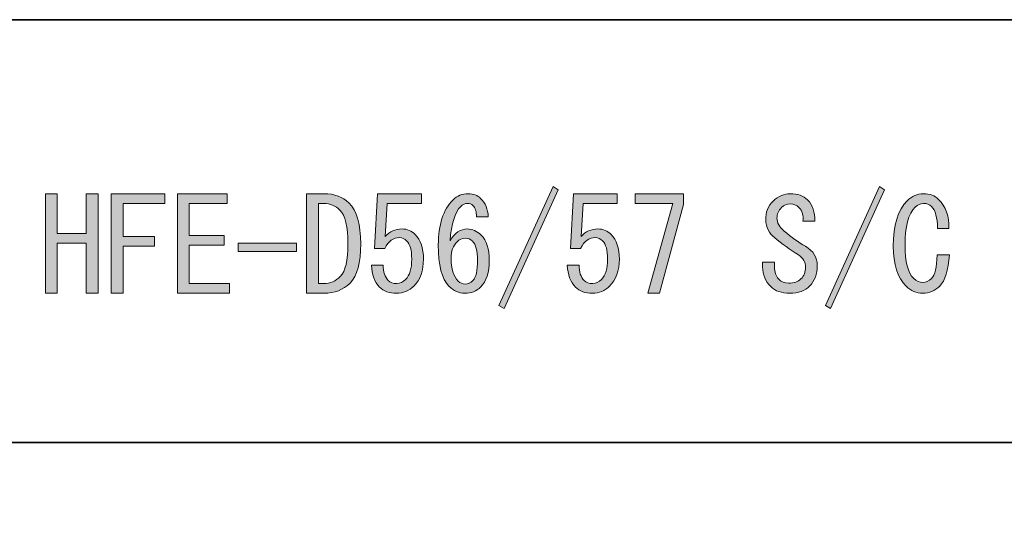
# Model space of a CAD drawing. Units: inches. Extents: x 53 to 243, y -34 to 243.
# Drawn here: x 78 to 102, y -21 to -9 of the extents above; entities that cross this region are included whole.
import ezdxf

# ---------------------------------------------------------------- set-up
doc = ezdxf.new("R2010")
doc.units = ezdxf.units.IN
doc.header["$MEASUREMENT"] = 0
doc.layers.add('フォーマット', color=7, linetype='Continuous')
doc.layers.add('レイヤー 1', color=7, linetype='Continuous')

# ---------------------------------------------------------------- blocks, each defined once
blk = doc.blocks.new('block 2')
at = {"layer": 'フォーマット', "color": 7, "lineweight": 35}
for points in [[(53.392, -33.59), (53.392, -8.614), (243.308, -8.614)], [(53.392, -19.023), (119.116, -19.023)]]:
    blk.add_lwpolyline(points, dxfattribs=at)
blk = doc.blocks.new('block 28')
at = {"layer": 'レイヤー 1'}
h = blk.add_hatch(color=7, dxfattribs=at)
h.dxf.hatch_style = 2
h.paths.add_polyline_path([(89.893, -15.653), (91.225, -12.724), (91.351, -12.8), (90.019, -15.728)])
h = blk.add_hatch(color=7, dxfattribs=at)
h.dxf.hatch_style = 2
h.paths.add_polyline_path([(97.936, -15.653), (99.269, -12.724), (99.394, -12.8), (98.062, -15.728)])
h = blk.add_hatch(color=7, dxfattribs=at)
h.dxf.hatch_style = 2
h.paths.add_polyline_path([(78.72, -15.351), (78.72, -12.9), (79.009, -12.9), (79.009, -13.881), (79.726, -13.881), (79.726, -12.9), (80.015, -12.9), (80.015, -15.351), (79.726, -15.351), (79.726, -14.735), (79.726, -14.119), (79.009, -14.119), (79.009, -15.351)])
h = blk.add_hatch(color=7, dxfattribs=at)
h.dxf.hatch_style = 2
h.paths.add_polyline_path([(80.342, -15.351), (80.342, -12.9), (81.661, -12.9), (81.661, -13.139), (80.631, -13.139), (80.631, -13.956), (81.41, -13.956), (81.41, -14.195), (80.631, -14.195), (80.631, -15.351)])
h = blk.add_hatch(color=7, dxfattribs=at)
h.dxf.hatch_style = 2
h.paths.add_polyline_path([(82.264, -13.931), (83.119, -13.931), (83.119, -14.17), (82.264, -14.17), (82.264, -15.112), (83.257, -15.112), (83.257, -15.351), (81.975, -15.351), (81.975, -12.9), (83.194, -12.9), (83.194, -13.139), (82.264, -13.139)])
h = blk.add_hatch(color=7, dxfattribs=at)
h.dxf.hatch_style = 2
edge = h.paths.add_edge_path()
edge.add_spline(control_points=[(86.198, -13.127), (86.391, -13.319), (86.487, -13.654), (86.487, -14.132), (86.487, -14.601), (86.399, -14.924), (86.223, -15.1), (86.056, -15.267), (85.842, -15.351), (85.582, -15.351), (85.582, -15.351), (85.155, -15.351), (85.155, -15.351), (85.155, -15.351), (85.155, -12.9), (85.155, -12.9), (85.155, -12.9), (85.582, -12.9), (85.582, -12.9), (85.842, -12.9), (86.047, -12.976), (86.198, -13.127)], knot_values=[0, 0, 0, 0, 1, 1, 1, 2, 2, 2, 3, 3, 3, 4, 4, 4, 5, 5, 5, 6, 6, 6, 7, 7, 7, 7], degree=3, periodic=1)
edge = h.paths.add_edge_path()
edge.add_spline(control_points=[(85.582, -15.112), (85.733, -15.112), (85.867, -15.054), (85.984, -14.936), (86.11, -14.81), (86.173, -14.542), (86.173, -14.132), (86.173, -13.713), (86.106, -13.437), (85.972, -13.303), (85.863, -13.194), (85.733, -13.139), (85.582, -13.139), (85.582, -13.139), (85.444, -13.139), (85.444, -13.139), (85.444, -13.139), (85.444, -15.112), (85.444, -15.112), (85.444, -15.112), (85.582, -15.112), (85.582, -15.112)], knot_values=[0, 0, 0, 0, 1, 1, 1, 2, 2, 2, 3, 3, 3, 4, 4, 4, 5, 5, 5, 6, 6, 6, 7, 7, 7, 7], degree=3, periodic=1)
h = blk.add_hatch(color=7, dxfattribs=at)
h.dxf.hatch_style = 2
edge = h.paths.add_edge_path()
edge.add_spline(control_points=[(87.166, -15.037), (87.216, -15.087), (87.287, -15.112), (87.38, -15.112), (87.455, -15.112), (87.526, -15.079), (87.593, -15.012), (87.694, -14.911), (87.744, -14.744), (87.744, -14.509), (87.744, -14.291), (87.702, -14.14), (87.618, -14.057), (87.568, -14.006), (87.509, -13.981), (87.442, -13.981), (87.291, -13.981), (87.17, -14.069), (87.078, -14.245), (87.078, -14.245), (86.827, -14.245), (86.827, -14.245), (86.827, -14.245), (86.902, -12.9), (86.902, -12.9), (86.902, -12.9), (87.983, -12.9), (87.983, -12.9), (87.983, -12.9), (87.983, -13.139), (87.983, -13.139), (87.983, -13.139), (87.141, -13.139), (87.141, -13.139), (87.141, -13.139), (87.09, -13.956), (87.09, -13.956), (87.199, -13.83), (87.337, -13.768), (87.505, -13.768), (87.631, -13.768), (87.74, -13.814), (87.832, -13.906), (87.966, -14.04), (88.033, -14.241), (88.033, -14.509), (88.033, -14.794), (87.953, -15.016), (87.794, -15.175), (87.677, -15.292), (87.534, -15.351), (87.367, -15.351), (87.191, -15.351), (87.053, -15.301), (86.952, -15.2), (86.827, -15.074), (86.759, -14.895), (86.751, -14.66), (86.751, -14.66), (87.04, -14.66), (87.04, -14.66), (87.04, -14.827), (87.082, -14.953), (87.166, -15.037)], knot_values=[0, 0, 0, 0, 1, 1, 1, 2, 2, 2, 3, 3, 3, 4, 4, 4, 5, 5, 5, 6, 6, 6, 7, 7, 7, 8, 8, 8, 9, 9, 9, 10, 10, 10, 11, 11, 11, 12, 12, 12, 13, 13, 13, 14, 14, 14, 15, 15, 15, 16, 16, 16, 17, 17, 17, 18, 18, 18, 19, 19, 19, 20, 20, 20, 21, 21, 21, 21], degree=3, periodic=1)
h = blk.add_hatch(color=7, dxfattribs=at)
h.dxf.hatch_style = 2
edge = h.paths.add_edge_path()
edge.add_spline(control_points=[(89.252, -13.189), (89.218, -13.156), (89.177, -13.139), (89.126, -13.139), (89.059, -13.139), (89.001, -13.164), (88.95, -13.214), (88.808, -13.357), (88.72, -13.638), (88.687, -14.057), (88.804, -13.864), (88.946, -13.768), (89.114, -13.768), (89.24, -13.768), (89.353, -13.818), (89.453, -13.918), (89.587, -14.053), (89.654, -14.258), (89.654, -14.534), (89.654, -14.836), (89.583, -15.058), (89.441, -15.2), (89.34, -15.301), (89.21, -15.351), (89.051, -15.351), (88.908, -15.351), (88.779, -15.292), (88.661, -15.175), (88.485, -14.999), (88.398, -14.66), (88.398, -14.157), (88.398, -13.663), (88.519, -13.294), (88.762, -13.051), (88.862, -12.95), (88.988, -12.9), (89.139, -12.9), (89.265, -12.9), (89.365, -12.938), (89.441, -13.014), (89.558, -13.131), (89.621, -13.282), (89.629, -13.466), (89.629, -13.466), (89.34, -13.466), (89.34, -13.466), (89.34, -13.34), (89.311, -13.248), (89.252, -13.189)], knot_values=[0, 0, 0, 0, 1, 1, 1, 2, 2, 2, 3, 3, 3, 4, 4, 4, 5, 5, 5, 6, 6, 6, 7, 7, 7, 8, 8, 8, 9, 9, 9, 10, 10, 10, 11, 11, 11, 12, 12, 12, 13, 13, 13, 14, 14, 14, 15, 15, 15, 16, 16, 16, 16], degree=3, periodic=1)
edge = h.paths.add_edge_path()
edge.add_spline(control_points=[(88.862, -14.082), (88.762, -14.182), (88.712, -14.316), (88.712, -14.484), (88.712, -14.744), (88.77, -14.932), (88.888, -15.05), (88.938, -15.1), (88.996, -15.125), (89.063, -15.125), (89.13, -15.125), (89.193, -15.095), (89.252, -15.037), (89.328, -14.961), (89.365, -14.794), (89.365, -14.534), (89.365, -14.308), (89.323, -14.153), (89.24, -14.069), (89.189, -14.019), (89.13, -13.994), (89.063, -13.994), (88.988, -13.994), (88.921, -14.023), (88.862, -14.082)], knot_values=[0, 0, 0, 0, 1, 1, 1, 2, 2, 2, 3, 3, 3, 4, 4, 4, 5, 5, 5, 6, 6, 6, 7, 7, 7, 8, 8, 8, 8], degree=3, periodic=1)
h = blk.add_hatch(color=7, dxfattribs=at)
h.dxf.hatch_style = 2
edge = h.paths.add_edge_path()
edge.add_spline(control_points=[(91.992, -15.037), (92.042, -15.087), (92.113, -15.112), (92.205, -15.112), (92.281, -15.112), (92.352, -15.079), (92.419, -15.012), (92.52, -14.911), (92.57, -14.744), (92.57, -14.509), (92.57, -14.291), (92.528, -14.14), (92.444, -14.057), (92.394, -14.006), (92.335, -13.981), (92.268, -13.981), (92.118, -13.981), (91.996, -14.069), (91.904, -14.245), (91.904, -14.245), (91.652, -14.245), (91.652, -14.245), (91.652, -14.245), (91.728, -12.9), (91.728, -12.9), (91.728, -12.9), (92.809, -12.9), (92.809, -12.9), (92.809, -12.9), (92.809, -13.139), (92.809, -13.139), (92.809, -13.139), (91.967, -13.139), (91.967, -13.139), (91.967, -13.139), (91.916, -13.956), (91.916, -13.956), (92.025, -13.83), (92.163, -13.768), (92.331, -13.768), (92.457, -13.768), (92.566, -13.814), (92.658, -13.906), (92.792, -14.04), (92.859, -14.241), (92.859, -14.509), (92.859, -14.794), (92.779, -15.016), (92.62, -15.175), (92.503, -15.292), (92.36, -15.351), (92.193, -15.351), (92.017, -15.351), (91.879, -15.301), (91.778, -15.2), (91.652, -15.074), (91.585, -14.895), (91.577, -14.66), (91.577, -14.66), (91.866, -14.66), (91.866, -14.66), (91.866, -14.827), (91.908, -14.953), (91.992, -15.037)], knot_values=[0, 0, 0, 0, 1, 1, 1, 2, 2, 2, 3, 3, 3, 4, 4, 4, 5, 5, 5, 6, 6, 6, 7, 7, 7, 8, 8, 8, 9, 9, 9, 10, 10, 10, 11, 11, 11, 12, 12, 12, 13, 13, 13, 14, 14, 14, 15, 15, 15, 16, 16, 16, 17, 17, 17, 18, 18, 18, 19, 19, 19, 20, 20, 20, 21, 21, 21, 21], degree=3, periodic=1)
h = blk.add_hatch(color=7, dxfattribs=at)
h.dxf.hatch_style = 2
h.paths.add_polyline_path([(93.563, -15.351), (94.179, -13.139), (93.249, -13.139), (93.249, -12.9), (94.442, -12.9), (94.442, -13.164), (93.852, -15.351)])
h = blk.add_hatch(color=7, dxfattribs=at)
h.dxf.hatch_style = 2
edge = h.paths.add_edge_path()
edge.add_spline(control_points=[(97.446, -14.195), (97.639, -14.304), (97.735, -14.463), (97.735, -14.672), (97.735, -14.882), (97.672, -15.05), (97.547, -15.175), (97.429, -15.292), (97.266, -15.351), (97.057, -15.351), (96.856, -15.351), (96.7, -15.297), (96.592, -15.188), (96.458, -15.054), (96.39, -14.895), (96.39, -14.71), (96.39, -14.71), (96.39, -14.584), (96.39, -14.584), (96.39, -14.584), (96.68, -14.584), (96.68, -14.584), (96.68, -14.584), (96.68, -14.697), (96.68, -14.697), (96.68, -14.831), (96.713, -14.932), (96.78, -14.999), (96.847, -15.066), (96.931, -15.1), (97.031, -15.1), (97.165, -15.1), (97.266, -15.066), (97.333, -14.999), (97.409, -14.924), (97.446, -14.827), (97.446, -14.71), (97.446, -14.584), (97.388, -14.484), (97.27, -14.408), (97.061, -14.274), (96.864, -14.132), (96.68, -13.981), (96.546, -13.872), (96.474, -13.726), (96.466, -13.541), (96.458, -13.357), (96.52, -13.202), (96.654, -13.076), (96.78, -12.959), (96.918, -12.9), (97.069, -12.9), (97.253, -12.9), (97.396, -12.95), (97.497, -13.051), (97.622, -13.177), (97.681, -13.353), (97.672, -13.579), (97.672, -13.579), (97.383, -13.579), (97.383, -13.579), (97.4, -13.437), (97.366, -13.324), (97.283, -13.24), (97.224, -13.181), (97.153, -13.152), (97.069, -13.152), (96.985, -13.152), (96.914, -13.181), (96.856, -13.24), (96.78, -13.315), (96.742, -13.403), (96.742, -13.503), (96.742, -13.613), (96.801, -13.717), (96.918, -13.818), (97.094, -13.968), (97.27, -14.094), (97.446, -14.195)], knot_values=[0, 0, 0, 0, 1, 1, 1, 2, 2, 2, 3, 3, 3, 4, 4, 4, 5, 5, 5, 6, 6, 6, 7, 7, 7, 8, 8, 8, 9, 9, 9, 10, 10, 10, 11, 11, 11, 12, 12, 12, 13, 13, 13, 14, 14, 14, 15, 15, 15, 16, 16, 16, 17, 17, 17, 18, 18, 18, 19, 19, 19, 20, 20, 20, 21, 21, 21, 22, 22, 22, 23, 23, 23, 24, 24, 24, 25, 25, 25, 26, 26, 26, 26], degree=3, periodic=1)
h = blk.add_hatch(color=7, dxfattribs=at)
h.dxf.hatch_style = 2
edge = h.paths.add_edge_path()
edge.add_spline(control_points=[(100.751, -15.175), (100.634, -15.292), (100.496, -15.351), (100.337, -15.351), (100.178, -15.351), (100.039, -15.292), (99.922, -15.175), (99.712, -14.966), (99.608, -14.639), (99.608, -14.195), (99.608, -13.675), (99.721, -13.303), (99.947, -13.076), (100.064, -12.959), (100.199, -12.9), (100.349, -12.9), (100.508, -12.9), (100.634, -12.946), (100.726, -13.039), (100.902, -13.214), (100.986, -13.453), (100.978, -13.755), (100.978, -13.755), (100.701, -13.755), (100.701, -13.755), (100.693, -13.487), (100.643, -13.307), (100.55, -13.214), (100.5, -13.164), (100.433, -13.139), (100.349, -13.139), (100.274, -13.139), (100.207, -13.169), (100.148, -13.227), (99.981, -13.395), (99.897, -13.709), (99.897, -14.17), (99.897, -14.572), (99.968, -14.844), (100.111, -14.987), (100.178, -15.054), (100.253, -15.087), (100.337, -15.087), (100.412, -15.087), (100.483, -15.054), (100.55, -14.987), (100.634, -14.903), (100.68, -14.71), (100.689, -14.408), (100.689, -14.408), (100.99, -14.408), (100.99, -14.408), (100.965, -14.785), (100.885, -15.041), (100.751, -15.175)], knot_values=[0, 0, 0, 0, 1, 1, 1, 2, 2, 2, 3, 3, 3, 4, 4, 4, 5, 5, 5, 6, 6, 6, 7, 7, 7, 8, 8, 8, 9, 9, 9, 10, 10, 10, 11, 11, 11, 12, 12, 12, 13, 13, 13, 14, 14, 14, 15, 15, 15, 16, 16, 16, 17, 17, 17, 18, 18, 18, 18], degree=3, periodic=1)
h = blk.add_hatch(color=7, dxfattribs=at)
h.dxf.hatch_style = 2
h.paths.add_polyline_path([(84.904, -14.119), (84.904, -14.321), (83.471, -14.321), (83.471, -14.119)])
at = {"layer": 'レイヤー 1', "lineweight": 0}
for points in [[(89.893, -15.653), (91.225, -12.724), (91.351, -12.8), (90.019, -15.728), (89.893, -15.653)], [(97.936, -15.653), (99.269, -12.724), (99.394, -12.8), (98.062, -15.728), (97.936, -15.653)], [(78.72, -15.351), (78.72, -12.9), (79.009, -12.9), (79.009, -13.881), (79.726, -13.881), (79.726, -12.9), (80.015, -12.9), (80.015, -15.351), (79.726, -15.351), (79.726, -14.735), (79.726, -14.119), (79.009, -14.119), (79.009, -15.351), (78.72, -15.351)], [(80.342, -15.351), (80.342, -12.9), (81.661, -12.9), (81.661, -13.139), (80.631, -13.139), (80.631, -13.956), (81.41, -13.956), (81.41, -14.195), (80.631, -14.195), (80.631, -15.351), (80.342, -15.351)], [(82.264, -13.931), (83.119, -13.931), (83.119, -14.17), (82.264, -14.17), (82.264, -15.112), (83.257, -15.112), (83.257, -15.351), (81.975, -15.351), (81.975, -12.9), (83.194, -12.9), (83.194, -13.139), (82.264, -13.139), (82.264, -13.931)], [(93.563, -15.351), (94.179, -13.139), (93.249, -13.139), (93.249, -12.9), (94.442, -12.9), (94.442, -13.164), (93.852, -15.351), (93.563, -15.351)], [(84.904, -14.119), (84.904, -14.321), (83.471, -14.321), (83.471, -14.119), (84.904, -14.119)]]:
    blk.add_lwpolyline(points, dxfattribs=at)
for points, knots in [([(86.198, -13.127), (86.391, -13.319), (86.487, -13.654), (86.487, -14.132), (86.487, -14.601), (86.399, -14.924), (86.223, -15.1), (86.056, -15.267), (85.842, -15.351), (85.582, -15.351), (85.582, -15.351), (85.155, -15.351), (85.155, -15.351), (85.155, -15.351), (85.155, -12.9), (85.155, -12.9), (85.155, -12.9), (85.582, -12.9), (85.582, -12.9), (85.842, -12.9), (86.047, -12.976), (86.198, -13.127)], [0, 0, 0, 0, 1, 1, 1, 2, 2, 2, 3, 3, 3, 4, 4, 4, 5, 5, 5, 6, 6, 6, 7, 7, 7, 7]), ([(87.166, -15.037), (87.216, -15.087), (87.287, -15.112), (87.38, -15.112), (87.455, -15.112), (87.526, -15.079), (87.593, -15.012), (87.694, -14.911), (87.744, -14.744), (87.744, -14.509), (87.744, -14.291), (87.702, -14.14), (87.618, -14.057), (87.568, -14.006), (87.509, -13.981), (87.442, -13.981), (87.291, -13.981), (87.17, -14.069), (87.078, -14.245), (87.078, -14.245), (86.827, -14.245), (86.827, -14.245), (86.827, -14.245), (86.902, -12.9), (86.902, -12.9), (86.902, -12.9), (87.983, -12.9), (87.983, -12.9), (87.983, -12.9), (87.983, -13.139), (87.983, -13.139), (87.983, -13.139), (87.141, -13.139), (87.141, -13.139), (87.141, -13.139), (87.09, -13.956), (87.09, -13.956), (87.199, -13.83), (87.337, -13.768), (87.505, -13.768), (87.631, -13.768), (87.74, -13.814), (87.832, -13.906), (87.966, -14.04), (88.033, -14.241), (88.033, -14.509), (88.033, -14.794), (87.953, -15.016), (87.794, -15.175), (87.677, -15.292), (87.534, -15.351), (87.367, -15.351), (87.191, -15.351), (87.053, -15.301), (86.952, -15.2), (86.827, -15.074), (86.759, -14.895), (86.751, -14.66), (86.751, -14.66), (87.04, -14.66), (87.04, -14.66), (87.04, -14.827), (87.082, -14.953), (87.166, -15.037)], [0, 0, 0, 0, 1, 1, 1, 2, 2, 2, 3, 3, 3, 4, 4, 4, 5, 5, 5, 6, 6, 6, 7, 7, 7, 8, 8, 8, 9, 9, 9, 10, 10, 10, 11, 11, 11, 12, 12, 12, 13, 13, 13, 14, 14, 14, 15, 15, 15, 16, 16, 16, 17, 17, 17, 18, 18, 18, 19, 19, 19, 20, 20, 20, 21, 21, 21, 21]), ([(89.252, -13.189), (89.218, -13.156), (89.177, -13.139), (89.126, -13.139), (89.059, -13.139), (89.001, -13.164), (88.95, -13.214), (88.808, -13.357), (88.72, -13.638), (88.687, -14.057), (88.804, -13.864), (88.946, -13.768), (89.114, -13.768), (89.24, -13.768), (89.353, -13.818), (89.453, -13.918), (89.587, -14.053), (89.654, -14.258), (89.654, -14.534), (89.654, -14.836), (89.583, -15.058), (89.441, -15.2), (89.34, -15.301), (89.21, -15.351), (89.051, -15.351), (88.908, -15.351), (88.779, -15.292), (88.661, -15.175), (88.485, -14.999), (88.398, -14.66), (88.398, -14.157), (88.398, -13.663), (88.519, -13.294), (88.762, -13.051), (88.862, -12.95), (88.988, -12.9), (89.139, -12.9), (89.265, -12.9), (89.365, -12.938), (89.441, -13.014), (89.558, -13.131), (89.621, -13.282), (89.629, -13.466), (89.629, -13.466), (89.34, -13.466), (89.34, -13.466), (89.34, -13.34), (89.311, -13.248), (89.252, -13.189)], [0, 0, 0, 0, 1, 1, 1, 2, 2, 2, 3, 3, 3, 4, 4, 4, 5, 5, 5, 6, 6, 6, 7, 7, 7, 8, 8, 8, 9, 9, 9, 10, 10, 10, 11, 11, 11, 12, 12, 12, 13, 13, 13, 14, 14, 14, 15, 15, 15, 16, 16, 16, 16]), ([(91.992, -15.037), (92.042, -15.087), (92.113, -15.112), (92.205, -15.112), (92.281, -15.112), (92.352, -15.079), (92.419, -15.012), (92.52, -14.911), (92.57, -14.744), (92.57, -14.509), (92.57, -14.291), (92.528, -14.14), (92.444, -14.057), (92.394, -14.006), (92.335, -13.981), (92.268, -13.981), (92.118, -13.981), (91.996, -14.069), (91.904, -14.245), (91.904, -14.245), (91.652, -14.245), (91.652, -14.245), (91.652, -14.245), (91.728, -12.9), (91.728, -12.9), (91.728, -12.9), (92.809, -12.9), (92.809, -12.9), (92.809, -12.9), (92.809, -13.139), (92.809, -13.139), (92.809, -13.139), (91.967, -13.139), (91.967, -13.139), (91.967, -13.139), (91.916, -13.956), (91.916, -13.956), (92.025, -13.83), (92.163, -13.768), (92.331, -13.768), (92.457, -13.768), (92.566, -13.814), (92.658, -13.906), (92.792, -14.04), (92.859, -14.241), (92.859, -14.509), (92.859, -14.794), (92.779, -15.016), (92.62, -15.175), (92.503, -15.292), (92.36, -15.351), (92.193, -15.351), (92.017, -15.351), (91.879, -15.301), (91.778, -15.2), (91.652, -15.074), (91.585, -14.895), (91.577, -14.66), (91.577, -14.66), (91.866, -14.66), (91.866, -14.66), (91.866, -14.827), (91.908, -14.953), (91.992, -15.037)], [0, 0, 0, 0, 1, 1, 1, 2, 2, 2, 3, 3, 3, 4, 4, 4, 5, 5, 5, 6, 6, 6, 7, 7, 7, 8, 8, 8, 9, 9, 9, 10, 10, 10, 11, 11, 11, 12, 12, 12, 13, 13, 13, 14, 14, 14, 15, 15, 15, 16, 16, 16, 17, 17, 17, 18, 18, 18, 19, 19, 19, 20, 20, 20, 21, 21, 21, 21]), ([(97.446, -14.195), (97.639, -14.304), (97.735, -14.463), (97.735, -14.672), (97.735, -14.882), (97.672, -15.05), (97.547, -15.175), (97.429, -15.292), (97.266, -15.351), (97.057, -15.351), (96.856, -15.351), (96.7, -15.297), (96.592, -15.188), (96.458, -15.054), (96.39, -14.895), (96.39, -14.71), (96.39, -14.71), (96.39, -14.584), (96.39, -14.584), (96.39, -14.584), (96.68, -14.584), (96.68, -14.584), (96.68, -14.584), (96.68, -14.697), (96.68, -14.697), (96.68, -14.831), (96.713, -14.932), (96.78, -14.999), (96.847, -15.066), (96.931, -15.1), (97.031, -15.1), (97.165, -15.1), (97.266, -15.066), (97.333, -14.999), (97.409, -14.924), (97.446, -14.827), (97.446, -14.71), (97.446, -14.584), (97.388, -14.484), (97.27, -14.408), (97.061, -14.274), (96.864, -14.132), (96.68, -13.981), (96.546, -13.872), (96.474, -13.726), (96.466, -13.541), (96.458, -13.357), (96.52, -13.202), (96.654, -13.076), (96.78, -12.959), (96.918, -12.9), (97.069, -12.9), (97.253, -12.9), (97.396, -12.95), (97.497, -13.051), (97.622, -13.177), (97.681, -13.353), (97.672, -13.579), (97.672, -13.579), (97.383, -13.579), (97.383, -13.579), (97.4, -13.437), (97.366, -13.324), (97.283, -13.24), (97.224, -13.181), (97.153, -13.152), (97.069, -13.152), (96.985, -13.152), (96.914, -13.181), (96.856, -13.24), (96.78, -13.315), (96.742, -13.403), (96.742, -13.503), (96.742, -13.613), (96.801, -13.717), (96.918, -13.818), (97.094, -13.968), (97.27, -14.094), (97.446, -14.195)], [0, 0, 0, 0, 1, 1, 1, 2, 2, 2, 3, 3, 3, 4, 4, 4, 5, 5, 5, 6, 6, 6, 7, 7, 7, 8, 8, 8, 9, 9, 9, 10, 10, 10, 11, 11, 11, 12, 12, 12, 13, 13, 13, 14, 14, 14, 15, 15, 15, 16, 16, 16, 17, 17, 17, 18, 18, 18, 19, 19, 19, 20, 20, 20, 21, 21, 21, 22, 22, 22, 23, 23, 23, 24, 24, 24, 25, 25, 25, 26, 26, 26, 26]), ([(100.751, -15.175), (100.634, -15.292), (100.496, -15.351), (100.337, -15.351), (100.178, -15.351), (100.039, -15.292), (99.922, -15.175), (99.712, -14.966), (99.608, -14.639), (99.608, -14.195), (99.608, -13.675), (99.721, -13.303), (99.947, -13.076), (100.064, -12.959), (100.199, -12.9), (100.349, -12.9), (100.508, -12.9), (100.634, -12.946), (100.726, -13.039), (100.902, -13.214), (100.986, -13.453), (100.978, -13.755), (100.978, -13.755), (100.701, -13.755), (100.701, -13.755), (100.693, -13.487), (100.643, -13.307), (100.55, -13.214), (100.5, -13.164), (100.433, -13.139), (100.349, -13.139), (100.274, -13.139), (100.207, -13.169), (100.148, -13.227), (99.981, -13.395), (99.897, -13.709), (99.897, -14.17), (99.897, -14.572), (99.968, -14.844), (100.111, -14.987), (100.178, -15.054), (100.253, -15.087), (100.337, -15.087), (100.412, -15.087), (100.483, -15.054), (100.55, -14.987), (100.634, -14.903), (100.68, -14.71), (100.689, -14.408), (100.689, -14.408), (100.99, -14.408), (100.99, -14.408), (100.965, -14.785), (100.885, -15.041), (100.751, -15.175)], [0, 0, 0, 0, 1, 1, 1, 2, 2, 2, 3, 3, 3, 4, 4, 4, 5, 5, 5, 6, 6, 6, 7, 7, 7, 8, 8, 8, 9, 9, 9, 10, 10, 10, 11, 11, 11, 12, 12, 12, 13, 13, 13, 14, 14, 14, 15, 15, 15, 16, 16, 16, 17, 17, 17, 18, 18, 18, 18]), ([(85.582, -15.112), (85.733, -15.112), (85.867, -15.054), (85.984, -14.936), (86.11, -14.81), (86.173, -14.542), (86.173, -14.132), (86.173, -13.713), (86.106, -13.437), (85.972, -13.303), (85.863, -13.194), (85.733, -13.139), (85.582, -13.139), (85.582, -13.139), (85.444, -13.139), (85.444, -13.139), (85.444, -13.139), (85.444, -15.112), (85.444, -15.112), (85.444, -15.112), (85.582, -15.112), (85.582, -15.112)], [0, 0, 0, 0, 1, 1, 1, 2, 2, 2, 3, 3, 3, 4, 4, 4, 5, 5, 5, 6, 6, 6, 7, 7, 7, 7]), ([(88.862, -14.082), (88.762, -14.182), (88.712, -14.316), (88.712, -14.484), (88.712, -14.744), (88.77, -14.932), (88.888, -15.05), (88.938, -15.1), (88.996, -15.125), (89.063, -15.125), (89.13, -15.125), (89.193, -15.095), (89.252, -15.037), (89.328, -14.961), (89.365, -14.794), (89.365, -14.534), (89.365, -14.308), (89.323, -14.153), (89.24, -14.069), (89.189, -14.019), (89.13, -13.994), (89.063, -13.994), (88.988, -13.994), (88.921, -14.023), (88.862, -14.082)], [0, 0, 0, 0, 1, 1, 1, 2, 2, 2, 3, 3, 3, 4, 4, 4, 5, 5, 5, 6, 6, 6, 7, 7, 7, 8, 8, 8, 8])]:
    blk.add_open_spline(points, degree=3, knots=knots, dxfattribs=at)

msp = doc.modelspace()

# ---------------------------------------------------------------- block references
at = {"layer": 'フォーマット'}
msp.add_blockref('block 2', (0, 0), dxfattribs=at)
at = {"layer": 'レイヤー 1'}
msp.add_blockref('block 28', (0, 0), dxfattribs=at)

doc.saveas('drawing.dxf')
